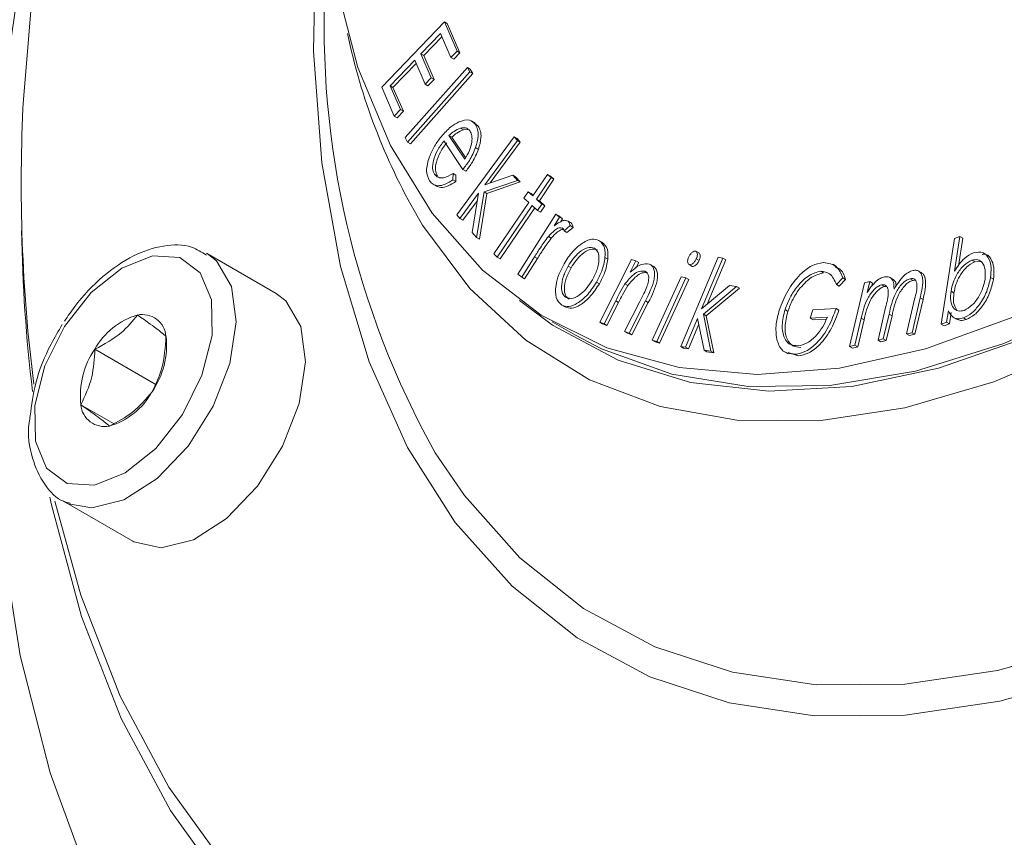
# Model space of a CAD drawing. Units: millimetres. Extents: x 5 to 415, y 5 to 292.
# Drawn here: x 153 to 165, y 45 to 55 of the extents above; entities that cross this region are included whole.
import ezdxf

# ---------------------------------------------------------------- set-up
doc = ezdxf.new("R2010")
doc.units = ezdxf.units.MM

msp = doc.modelspace()

# ---------------------------------------------------------------- linework, layer by layer
at = {"linetype": 'Continuous', "lineweight": 15}
for p, q in [((157.36, 54.445), (158.126, 55.242)), ((158.126, 55.242), (158.281, 54.886)), ((158.126, 55.242), (158.161, 55.222)), ((158.161, 55.222), (158.316, 54.866)), ((158.077, 55.102), (157.838, 54.852)), ((158.094, 55.062), (157.873, 54.832)), ((158.205, 54.808), (158.077, 55.102)), ((158.281, 54.886), (158.205, 54.808)), ((158.281, 54.886), (158.316, 54.866)), ((157.763, 54.774), (157.463, 54.461)), ((157.89, 54.483), (157.763, 54.774)), ((157.838, 54.852), (157.965, 54.561)), ((157.838, 54.852), (157.873, 54.832)), ((157.873, 54.832), (158, 54.54)), ((158.205, 54.808), (158.241, 54.787)), ((158.316, 54.866), (158.241, 54.787)), ((157.78, 54.735), (157.498, 54.441)), ((157.645, 53.828), (158.408, 54.686)), ((158.408, 54.686), (158.437, 54.632)), ((158.408, 54.686), (158.443, 54.666)), ((158.443, 54.666), (158.472, 54.611)), ((158.437, 54.632), (157.674, 53.773)), ((158.472, 54.611), (157.71, 53.753)), ((157.965, 54.561), (157.89, 54.483)), ((158, 54.54), (157.925, 54.463)), ((157.965, 54.561), (158, 54.54)), ((158.437, 54.632), (158.472, 54.611)), ((157.514, 54.091), (157.36, 54.445)), ((157.463, 54.461), (157.59, 54.17)), ((157.463, 54.461), (157.498, 54.441)), ((157.498, 54.441), (157.625, 54.15)), ((157.89, 54.483), (157.925, 54.463)), ((157.59, 54.17), (157.514, 54.091)), ((157.59, 54.17), (157.625, 54.15)), ((157.514, 54.091), (157.549, 54.071)), ((157.625, 54.15), (157.549, 54.071)), ((158.323, 53.944), (158.359, 53.924)), ((158.413, 53.927), (158.359, 53.924)), ((158.503, 54.007), (158.458, 54.033)), ((158.494, 54.003), (158.54, 53.969)), ((158.505, 53.989), (158.54, 53.969)), ((157.674, 53.773), (157.645, 53.828)), ((158.182, 53.855), (158.376, 53.566)), ((158.182, 53.855), (158.218, 53.834)), ((158.218, 53.834), (158.386, 53.584)), ((158.277, 52.883), (158.98, 53.836)), ((158.98, 53.836), (159.018, 53.792)), ((158.98, 53.836), (159.015, 53.816)), ((159.015, 53.816), (159.054, 53.772)), ((157.674, 53.773), (157.71, 53.753)), ((158.353, 53.439), (158.12, 53.787)), ((158.507, 53.705), (158.543, 53.684)), ((159.018, 53.792), (158.619, 53.25)), ((159.054, 53.772), (158.687, 53.274)), ((159.018, 53.792), (159.054, 53.772)), ((158.005, 53.381), (158.04, 53.361)), ((158.232, 53.39), (158.23, 53.311)), ((158.232, 53.39), (158.268, 53.37)), ((158.268, 53.37), (158.265, 53.291)), ((158.353, 53.439), (158.389, 53.418)), ((158.619, 53.25), (158.961, 53.37)), ((158.961, 53.37), (159.018, 53.305)), ((158.961, 53.37), (158.997, 53.349)), ((158.997, 53.349), (159.053, 53.285)), ((159.209, 53.114), (159.388, 53.377)), ((159.43, 53.338), (159.252, 53.075)), ((159.388, 53.377), (159.43, 53.338)), ((159.388, 53.377), (159.423, 53.357)), ((159.423, 53.357), (159.465, 53.318)), ((159.43, 53.338), (159.465, 53.318)), ((157.987, 53.257), (158.031, 53.232)), ((158.23, 53.311), (158.265, 53.291)), ((159.018, 53.305), (158.612, 53.164)), ((159.053, 53.285), (158.647, 53.143)), ((159.018, 53.305), (159.053, 53.285)), ((159.465, 53.318), (159.287, 53.055)), ((158.544, 53.148), (158.316, 52.839)), ((158.466, 52.669), (158.544, 53.148)), ((158.612, 53.164), (158.52, 52.607)), ((158.647, 53.143), (158.556, 52.586)), ((158.612, 53.164), (158.647, 53.143)), ((159.099, 53.088), (159.152, 53.166)), ((159.157, 53.036), (159.099, 53.088)), ((159.152, 53.166), (159.209, 53.114)), ((159.152, 53.166), (159.187, 53.146)), ((159.187, 53.146), (159.214, 53.121)), ((158.529, 53.06), (158.351, 52.819)), ((158.73, 52.406), (159.157, 53.036)), ((159.199, 52.998), (158.772, 52.367)), ((159.23, 52.97), (158.808, 52.347)), ((159.266, 52.937), (159.199, 52.998)), ((159.252, 53.075), (159.319, 53.015)), ((159.252, 53.075), (159.287, 53.055)), ((159.319, 53.015), (159.266, 52.937)), ((159.287, 53.055), (159.354, 52.994)), ((159.354, 52.994), (159.301, 52.917)), ((159.319, 53.015), (159.354, 52.994)), ((158.316, 52.839), (158.277, 52.883)), ((159.025, 52.156), (159.488, 52.89)), ((159.266, 52.937), (159.301, 52.917)), ((159.535, 52.855), (159.467, 52.748)), ((159.488, 52.89), (159.535, 52.855)), ((159.488, 52.89), (159.524, 52.87)), ((159.524, 52.87), (159.57, 52.835)), ((159.535, 52.855), (159.57, 52.835)), ((158.316, 52.839), (158.351, 52.819)), ((159.57, 52.835), (159.545, 52.795)), ((159.576, 52.717), (159.567, 52.723)), ((159.663, 52.751), (159.589, 52.688)), ((159.699, 52.73), (159.625, 52.668)), ((159.673, 52.786), (159.628, 52.811)), ((159.639, 52.805), (159.674, 52.785)), ((159.663, 52.751), (159.699, 52.73)), ((158.52, 52.607), (158.466, 52.669)), ((158.52, 52.607), (158.556, 52.586)), ((159.397, 52.617), (159.432, 52.596)), ((159.589, 52.688), (159.625, 52.668)), ((164.36, 52.594), (164.427, 52.618)), ((164.427, 52.618), (164.362, 52.196)), ((164.427, 52.618), (164.462, 52.597)), ((160.016, 52.571), (160.051, 52.55)), ((164.199, 51.546), (164.36, 52.594)), ((164.462, 52.597), (164.41, 52.257)), ((156.068, 51.923), (155.219, 52.413)), ((158.772, 52.367), (158.73, 52.406)), ((158.772, 52.367), (158.808, 52.347)), ((159.228, 52.369), (159.071, 52.121)), ((159.228, 52.369), (159.263, 52.349)), ((160.089, 52.362), (160.125, 52.342)), ((161.016, 51.272), (161.472, 52.364)), ((161.244, 52.413), (161.2, 52.438)), ((161.472, 52.364), (161.53, 52.355)), ((159.263, 52.349), (159.107, 52.1)), ((159.638, 52.255), (159.674, 52.234)), ((160.025, 51.57), (160.415, 52.339)), ((160.468, 52.319), (160.398, 52.181)), ((160.415, 52.339), (160.468, 52.319)), ((160.468, 52.319), (160.503, 52.299)), ((160.503, 52.299), (160.468, 52.23)), ((160.686, 52.25), (160.642, 52.276)), ((161.11, 52.28), (161.154, 52.254)), ((161.121, 52.274), (161.157, 52.253)), ((161.157, 52.253), (161.151, 52.258)), ((161.205, 52.344), (161.24, 52.323)), ((161.53, 52.355), (161.271, 51.734)), ((161.566, 52.334), (161.338, 51.79)), ((161.53, 52.355), (161.566, 52.334)), ((162.919, 52.253), (162.874, 52.278)), ((164.575, 52.329), (164.61, 52.308)), ((164.679, 52.313), (164.61, 52.308)), ((159.071, 52.121), (159.025, 52.156)), ((159.071, 52.121), (159.107, 52.1)), ((160.575, 52.194), (160.61, 52.173)), ((160.666, 51.349), (161.022, 52.126)), ((161.022, 52.126), (161.078, 52.111)), ((162.727, 52.195), (162.762, 52.174)), ((163.614, 52.094), (163.569, 52.12)), ((163.963, 52.173), (163.918, 52.198)), ((159.986, 52.061), (160.021, 52.041)), ((160.334, 52.039), (160.37, 52.018)), ((161.078, 52.111), (160.722, 51.335)), ((161.114, 52.091), (160.757, 51.314)), ((161.078, 52.111), (161.114, 52.091)), ((161.271, 51.734), (161.612, 52.018)), ((161.697, 52.005), (161.293, 51.668)), ((161.612, 52.018), (161.697, 52.005)), ((161.697, 52.005), (161.733, 51.985)), ((162.995, 52.114), (162.919, 52.032)), ((162.919, 52.032), (162.954, 52.012)), ((163.03, 52.093), (162.954, 52.012)), ((162.995, 52.114), (163.03, 52.093)), ((163.079, 51.274), (163.26, 52.053)), ((163.26, 52.053), (163.325, 52.067)), ((163.325, 52.067), (163.294, 51.933)), ((163.325, 52.067), (163.361, 52.047)), ((163.361, 52.047), (163.353, 52.016)), ((163.47, 52.026), (163.506, 52.005)), ((163.534, 52.006), (163.506, 52.005)), ((163.819, 52.102), (163.855, 52.082)), ((163.883, 52.083), (163.855, 52.082)), ((164.802, 52.115), (164.838, 52.095)), ((161.733, 51.985), (161.328, 51.647)), ((164.32, 51.95), (164.355, 51.93)), ((159.562, 51.779), (159.598, 51.759)), ((160.221, 51.832), (160.078, 51.55)), ((160.256, 51.812), (160.113, 51.53)), ((160.221, 51.832), (160.256, 51.812)), ((160.33, 51.455), (160.516, 51.822)), ((160.583, 51.831), (160.383, 51.435)), ((160.619, 51.811), (160.418, 51.415)), ((160.583, 51.831), (160.619, 51.811)), ((163.776, 51.427), (163.875, 51.853)), ((163.942, 51.867), (163.843, 51.442)), ((163.977, 51.847), (163.879, 51.422)), ((163.942, 51.867), (163.977, 51.847)), ((161.293, 51.668), (161.383, 51.215)), ((161.293, 51.668), (161.328, 51.647)), ((161.328, 51.647), (161.418, 51.194)), ((162.29, 51.724), (162.325, 51.703)), ((162.598, 51.618), (162.631, 51.721)), ((162.631, 51.721), (162.915, 51.739)), ((162.915, 51.739), (162.95, 51.719)), ((163.427, 51.351), (163.52, 51.749)), ((163.563, 51.67), (163.492, 51.365)), ((163.599, 51.649), (163.528, 51.345)), ((163.563, 51.67), (163.599, 51.649)), ((164.287, 51.709), (164.266, 51.569)), ((164.323, 51.688), (164.301, 51.549)), ((159.445, 51.575), (159.728, 51.412)), ((160.078, 51.55), (160.025, 51.57)), ((160.025, 51.57), (160.061, 51.55)), ((160.113, 51.53), (160.061, 51.55)), ((160.078, 51.55), (160.113, 51.53)), ((161.222, 51.617), (161.074, 51.263)), ((161.237, 51.546), (161.11, 51.243)), ((161.301, 51.228), (161.222, 51.617)), ((162.808, 51.631), (162.598, 51.618)), ((162.598, 51.618), (162.634, 51.598)), ((162.797, 51.608), (162.634, 51.598)), ((163.221, 51.618), (163.144, 51.289)), ((163.256, 51.598), (163.18, 51.268)), ((163.221, 51.618), (163.256, 51.598)), ((164.266, 51.569), (164.199, 51.546)), ((164.199, 51.546), (164.234, 51.526)), ((164.301, 51.549), (164.234, 51.526)), ((164.266, 51.569), (164.301, 51.549)), ((164.348, 51.629), (164.393, 51.603)), ((164.471, 51.623), (164.506, 51.603)), ((160.383, 51.435), (160.33, 51.455)), ((160.33, 51.455), (160.366, 51.435)), ((160.418, 51.415), (160.366, 51.435)), ((160.383, 51.435), (160.418, 51.415)), ((163.843, 51.442), (163.776, 51.427)), ((163.776, 51.427), (163.811, 51.407)), ((163.879, 51.422), (163.811, 51.407)), ((163.843, 51.442), (163.879, 51.422)), ((160.722, 51.335), (160.666, 51.349)), ((160.666, 51.349), (160.701, 51.329)), ((160.757, 51.314), (160.701, 51.329)), ((160.722, 51.335), (160.757, 51.314)), ((163.144, 51.289), (163.079, 51.274)), ((163.144, 51.289), (163.18, 51.268)), ((163.492, 51.365), (163.427, 51.351)), ((163.427, 51.351), (163.463, 51.33)), ((163.528, 51.345), (163.463, 51.33)), ((163.492, 51.365), (163.528, 51.345)), ((154.591, 50.814), (153.854, 51.239)), ((161.074, 51.263), (161.016, 51.272)), ((161.016, 51.272), (161.051, 51.252)), ((161.11, 51.243), (161.051, 51.252)), ((161.074, 51.263), (161.11, 51.243)), ((161.383, 51.215), (161.301, 51.228)), ((161.301, 51.228), (161.336, 51.207)), ((161.418, 51.194), (161.336, 51.207)), ((161.383, 51.215), (161.418, 51.194)), ((162.283, 51.208), (162.327, 51.182)), ((162.449, 51.159), (162.329, 51.198)), ((162.414, 51.179), (162.449, 51.159)), ((163.079, 51.274), (163.115, 51.254)), ((163.18, 51.268), (163.115, 51.254)), ((154.081, 50.33), (153.682, 50.56)), ((153.469, 49.382), (154.318, 48.892))]:
    msp.add_line(p, q, dxfattribs=at)
at = {"linetype": 'Continuous', "lineweight": 15, "flags": 128}
for points in [[(162.79, 75.62), (161.866, 74.624), (160.632, 73.158), (159.462, 71.605), (158.364, 69.975), (157.348, 68.284), (156.421, 66.543), (155.593, 64.768), (154.868, 62.972), (154.253, 61.17), (153.753, 59.376), (153.371, 57.605), (153.112, 55.872), (152.981, 54.296)], [(159.728, 51.412), (160.045, 51.245), (160.906, 50.933), (161.841, 50.782), (162.839, 50.795), (163.885, 50.971), (164.967, 51.308), (166.07, 51.802), (167.18, 52.446), (168.283, 53.232), (169.363, 54.149), (170.408, 55.186), (171.403, 56.328), (172.336, 57.562), (173.193, 58.871), (173.965, 60.238), (174.641, 61.645), (175.212, 63.074), (175.671, 64.507), (176.011, 65.923), (176.229, 67.306), (176.321, 68.637)], [(157.792, 52.87), (157.86, 52.759), (158.439, 51.983), (159.122, 51.35), (159.9, 50.866), (160.764, 50.539), (161.702, 50.371), (162.704, 50.365), (163.755, 50.522), (164.844, 50.839), (165.956, 51.312), (167.078, 51.935), (168.194, 52.7), (169.292, 53.599), (170.358, 54.619), (171.378, 55.748), (172.338, 56.971), (173.228, 58.273), (174.036, 59.638), (174.752, 61.049), (175.366, 62.487), (175.872, 63.935), (176.262, 65.375), (176.532, 66.788)], [(156.6, 58.166), (156.633, 56.917), (156.79, 55.752), (157.069, 54.686), (157.466, 53.732), (157.976, 52.902), (158.592, 52.208), (159.308, 51.657), (160.112, 51.258), (160.996, 51.015), (161.948, 50.931), (162.956, 51.007), (164.007, 51.243), (165.087, 51.635), (166.183, 52.178), (167.281, 52.866), (168.366, 53.689), (169.426, 54.638), (170.445, 55.699), (171.412, 56.86), (172.314, 58.105), (173.14, 59.419), (173.878, 60.785)], [(159.044, 51.835), (159.447, 51.533), (160.249, 51.104), (161.135, 50.834), (162.091, 50.728), (163.106, 50.785), (164.167, 51.006), (165.26, 51.388), (166.37, 51.924), (167.483, 52.61), (168.585, 53.435), (169.661, 54.389), (170.697, 55.459), (171.679, 56.632), (172.596, 57.892), (173.434, 59.223), (174.183, 60.607)], [(156.62, 57.11), (156.555, 56.324), (156.528, 54.884), (156.629, 53.521), (156.855, 52.251), (157.205, 51.086), (157.675, 50.039), (158.26, 49.122), (158.953, 48.343), (159.748, 47.711), (160.636, 47.233), (161.607, 46.914), (162.651, 46.757), (163.758, 46.764), (164.915, 46.935), (166.11, 47.268), (167.33, 47.759), (168.563, 48.404), (169.795, 49.195), (170.073, 49.393)], [(156.12, 41.333), (155.925, 41.521), (155.106, 42.458), (154.393, 43.532), (153.793, 44.735), (153.308, 46.058), (152.942, 47.492), (152.699, 49.026), (152.579, 50.65), (152.584, 52.351), (152.714, 54.117)], [(153.482, 51.517), (153.243, 51.037), (153.12, 50.55), (153.127, 50.114), (153.264, 49.783), (153.515, 49.597), (153.848, 49.577), (154.224, 49.726), (154.597, 50.026), (154.923, 50.441), (155.162, 50.921), (155.286, 51.408), (155.278, 51.844), (155.141, 52.175), (154.891, 52.361), (154.558, 52.381), (154.182, 52.232), (153.808, 51.932), (153.482, 51.517)], [(155.225, 52.41), (155.34, 52.32), (155.525, 52.007), (155.581, 51.573), (155.503, 51.067), (155.3, 50.542), (154.993, 50.055), (154.616, 49.66), (154.209, 49.399), (153.817, 49.3), (153.533, 49.35)], [(154.318, 48.892), (154.331, 48.885), (154.666, 48.81), (155.058, 48.909), (155.464, 49.17), (155.842, 49.566), (156.149, 50.052), (156.352, 50.577), (156.43, 51.084), (156.373, 51.517), (156.189, 51.83), (156.068, 51.923)], [(158.015, 49.972), (158.371, 49.451), (159.05, 48.688), (159.828, 48.069), (160.697, 47.601), (161.648, 47.289), (162.671, 47.135), (163.755, 47.142), (164.888, 47.309), (166.058, 47.635), (167.253, 48.116), (168.461, 48.748), (169.668, 49.522), (170.393, 50.057)], [(153.303, 49.431), (153.324, 49.335), (153.689, 47.972), (154.175, 46.722), (154.778, 45.596), (155.493, 44.603), (156.315, 43.751), (157.236, 43.047), (158.249, 42.497), (159.346, 42.104), (160.518, 41.873), (161.756, 41.804), (162.922, 41.883)], [(153.364, 49.382), (153.681, 48.233), (154.162, 46.997), (154.758, 45.884), (155.465, 44.902), (156.277, 44.06), (157.187, 43.363), (158.189, 42.819), (159.274, 42.431), (160.433, 42.202), (161.657, 42.135), (162.937, 42.229), (163.27, 42.278)], [(153.533, 49.35), (153.482, 49.375), (153.469, 49.382)]]:
    msp.add_lwpolyline(points, dxfattribs=at)
at = {"linetype": 'Continuous', "lineweight": 15}
for centre, radius, start, end in [((184.473, 50.589), 31.954, 163.9505, 173.6604), ((167.365, 55.192), 10.709, 176.9994, 209.1745), ((164.408, 56.667), 7.628, 191.8591, 209.8501), ((172.45, 53.26), 19.497, 176.9541, 187.216), ((171.541, 52.966), 18.585, 180.8606, 186.9297), ((154.622, 50.817), 0.877, 106.3998, 151.1971), ((154.434, 51.374), 0.29, 4.6849, 101.8585), ((153.724, 51.289), 1.006, 325.4154, 6.18), ((154.682, 50.669), 1.006, 145.4156, 186.1798), ((153.783, 51.141), 0.877, 286.3998, 331.1971), ((153.971, 50.584), 0.29, 184.6852, 281.8583)]:
    msp.add_arc(centre, radius, start, end, dxfattribs=at)
for points, knots in [([(200.378, 70.833), (200.365, 70.136), (200.339, 68.68), (200.095, 66.359), (199.696, 63.896), (199.125, 61.359), (198.394, 58.795), (197.518, 56.245), (196.498, 53.703), (195.327, 51.162), (194.023, 48.667), (192.61, 46.258), (191.088, 43.925), (189.448, 41.667), (187.719, 39.523), (185.928, 37.526), (184.075, 35.666), (182.153, 33.945), (180.192, 32.393), (178.226, 31.033), (176.251, 29.856), (174.262, 28.866), (172.291, 28.081), (170.372, 27.512), (168.498, 27.151), (166.665, 27.002), (164.623, 27.089), (162.42, 27.517), (160.977, 28.233), (160.25, 28.594)], [0, 0, 0, 0, 0.032394, 0.067748, 0.103102, 0.139482, 0.175863, 0.211216, 0.24657, 0.28295, 0.319331, 0.354685, 0.390038, 0.426419, 0.462799, 0.498153, 0.533506, 0.569887, 0.606268, 0.641621, 0.676975, 0.713355, 0.749736, 0.78509, 0.820443, 0.856824, 0.893204, 0.94618, 1, 1, 1, 1]), ([(158.301, 54.019), (158.348, 54.035), (158.433, 54.065), (158.483, 54.012), (158.505, 53.989)], [0, 0, 0, 0, 0.5590894, 1, 1, 1, 1]), ([(158.089, 53.843), (158.127, 53.885), (158.194, 53.96), (158.268, 54.001), (158.301, 54.019)], [0, 0, 0, 0, 0.559656, 1, 1, 1, 1]), ([(158.323, 53.944), (158.297, 53.933), (158.249, 53.913), (158.203, 53.872), (158.182, 53.855)], [0, 0, 0, 0, 0.5589119, 1, 1, 1, 1]), ([(158.359, 53.924), (158.332, 53.913), (158.285, 53.892), (158.238, 53.852), (158.218, 53.834)], [0, 0, 0, 0, 0.5589119, 1, 1, 1, 1]), ([(158.44, 53.908), (158.423, 53.926), (158.393, 53.956), (158.345, 53.948), (158.323, 53.944)], [0, 0, 0, 0, 0.558901, 1, 1, 1, 1]), ([(158.505, 53.989), (158.515, 53.97), (158.536, 53.931), (158.544, 53.834), (158.521, 53.754), (158.507, 53.705)], [0, 0, 0, 0, 0.280576, 0.560796, 1, 1, 1, 1]), ([(158.54, 53.969), (158.55, 53.95), (158.571, 53.911), (158.579, 53.814), (158.557, 53.734), (158.543, 53.684)], [0, 0, 0, 0, 0.280576, 0.560796, 1, 1, 1, 1]), ([(157.945, 53.3), (157.928, 53.338), (157.893, 53.414), (157.935, 53.58), (158.002, 53.726), (158.06, 53.804), (158.089, 53.843)], [0, 0, 0, 0, 0.27911, 0.558209, 0.779077, 1, 1, 1, 1]), ([(158.376, 53.566), (158.396, 53.6), (158.436, 53.668), (158.465, 53.77), (158.465, 53.854), (158.448, 53.89), (158.44, 53.908)], [0, 0, 0, 0, 0.2805576, 0.5597221, 0.7800078, 1, 1, 1, 1]), ([(158.12, 53.787), (158.092, 53.75), (158.038, 53.675), (157.99, 53.555), (157.975, 53.447), (157.995, 53.403), (158.005, 53.381)], [0, 0, 0, 0, 0.28062, 0.56038, 0.780305, 1, 1, 1, 1]), ([(158.155, 53.766), (158.128, 53.729), (158.073, 53.655), (158.026, 53.535), (158.01, 53.427), (158.03, 53.383), (158.04, 53.361)], [0, 0, 0, 0, 0.28062, 0.56038, 0.780305, 1, 1, 1, 1]), ([(158.507, 53.705), (158.485, 53.651), (158.444, 53.556), (158.381, 53.475), (158.353, 53.439)], [0, 0, 0, 0, 0.558958, 1, 1, 1, 1]), ([(158.543, 53.684), (158.52, 53.631), (158.48, 53.536), (158.417, 53.454), (158.389, 53.418)], [0, 0, 0, 0, 0.558958, 1, 1, 1, 1]), ([(158.005, 53.381), (158.02, 53.366), (158.049, 53.336), (158.128, 53.33), (158.193, 53.367), (158.232, 53.39)], [0, 0, 0, 0, 0.279898, 0.560012, 1, 1, 1, 1]), ([(158.23, 53.311), (158.199, 53.291), (158.136, 53.252), (158.051, 53.234), (157.985, 53.251), (157.958, 53.284), (157.945, 53.3)], [0, 0, 0, 0, 0.280334, 0.559941, 0.779815, 1, 1, 1, 1]), ([(158.265, 53.291), (158.234, 53.271), (158.172, 53.232), (158.087, 53.212), (158.045, 53.228), (158.027, 53.235)], [0, 0, 0, 0, 0.3654641, 0.7299805, 1, 1, 1, 1]), ([(159.573, 52.719), (159.559, 52.723), (159.529, 52.73), (159.463, 52.69), (159.422, 52.645), (159.397, 52.617)], [0, 0, 0, 0, 0.277861, 0.558454, 1, 1, 1, 1]), ([(159.467, 52.748), (159.501, 52.773), (159.549, 52.807), (159.609, 52.82), (159.629, 52.81), (159.639, 52.805)], [0, 0, 0, 0, 0.5595, 0.779963, 1, 1, 1, 1]), ([(159.589, 52.688), (159.587, 52.695), (159.584, 52.708), (159.577, 52.716), (159.573, 52.719)], [0, 0, 0, 0, 0.5603071, 1, 1, 1, 1]), ([(159.639, 52.805), (159.645, 52.797), (159.658, 52.783), (159.661, 52.761), (159.663, 52.751)], [0, 0, 0, 0, 0.5592198, 1, 1, 1, 1]), ([(159.674, 52.785), (159.681, 52.777), (159.693, 52.763), (159.697, 52.74), (159.699, 52.73)], [0, 0, 0, 0, 0.5592198, 1, 1, 1, 1]), ([(159.397, 52.617), (159.364, 52.572), (159.305, 52.492), (159.252, 52.407), (159.228, 52.369)], [0, 0, 0, 0, 0.559687, 1, 1, 1, 1]), ([(159.585, 52.701), (159.578, 52.702), (159.556, 52.706), (159.498, 52.669), (159.457, 52.624), (159.432, 52.596)], [0, 0, 0, 0, 0.1559, 0.483882, 1, 1, 1, 1]), ([(155.217, 52.391), (155.158, 52.428), (155.006, 52.525), (154.688, 52.519), (154.319, 52.4), (153.945, 52.143), (153.662, 51.848), (153.524, 51.643), (153.483, 51.583)], [0, 0, 0, 0, 0.116456, 0.305887, 0.499724, 0.704839, 0.913653, 1, 1, 1, 1]), ([(159.432, 52.596), (159.399, 52.551), (159.34, 52.471), (159.287, 52.386), (159.263, 52.349)], [0, 0, 0, 0, 0.559687, 1, 1, 1, 1]), ([(159.589, 52.285), (159.624, 52.339), (159.684, 52.435), (159.763, 52.498), (159.797, 52.526)], [0, 0, 0, 0, 0.559641, 1, 1, 1, 1]), ([(159.962, 52.476), (159.934, 52.482), (159.878, 52.496), (159.78, 52.432), (159.698, 52.35), (159.658, 52.287), (159.638, 52.255)], [0, 0, 0, 0, 0.278357, 0.558338, 0.779077, 1, 1, 1, 1]), ([(159.797, 52.526), (159.843, 52.554), (159.925, 52.603), (159.988, 52.58), (160.016, 52.571)], [0, 0, 0, 0, 0.559223, 1, 1, 1, 1]), ([(160.016, 52.571), (160.044, 52.545), (160.093, 52.499), (160.091, 52.404), (160.089, 52.362)], [0, 0, 0, 0, 0.558411, 1, 1, 1, 1]), ([(160.051, 52.55), (160.079, 52.525), (160.129, 52.479), (160.126, 52.384), (160.125, 52.342)], [0, 0, 0, 0, 0.558411, 1, 1, 1, 1]), ([(159.997, 52.455), (159.969, 52.462), (159.913, 52.475), (159.815, 52.411), (159.733, 52.33), (159.694, 52.266), (159.674, 52.234)], [0, 0, 0, 0, 0.278357, 0.558338, 0.779077, 1, 1, 1, 1]), ([(159.935, 52.087), (159.957, 52.13), (160, 52.215), (160.02, 52.334), (160.011, 52.432), (159.978, 52.461), (159.962, 52.476)], [0, 0, 0, 0, 0.280311, 0.560267, 0.78036, 1, 1, 1, 1]), ([(160.089, 52.362), (160.08, 52.306), (160.062, 52.205), (160.009, 52.105), (159.986, 52.061)], [0, 0, 0, 0, 0.559142, 1, 1, 1, 1]), ([(161.121, 52.274), (161.115, 52.277), (161.102, 52.285), (161.099, 52.312), (161.102, 52.34), (161.109, 52.358), (161.113, 52.368)], [0, 0, 0, 0, 0.278773, 0.5587, 0.779436, 1, 1, 1, 1]), ([(161.113, 52.368), (161.119, 52.379), (161.131, 52.401), (161.155, 52.425), (161.178, 52.44), (161.191, 52.439), (161.197, 52.439)], [0, 0, 0, 0, 0.280061, 0.560096, 0.78019, 1, 1, 1, 1]), ([(161.197, 52.439), (161.203, 52.435), (161.216, 52.428), (161.22, 52.4), (161.216, 52.371), (161.209, 52.353), (161.205, 52.344)], [0, 0, 0, 0, 0.278854, 0.558517, 0.779204, 1, 1, 1, 1]), ([(161.238, 52.413), (161.242, 52.411), (161.253, 52.404), (161.255, 52.379), (161.252, 52.351), (161.244, 52.333), (161.24, 52.323)], [0, 0, 0, 0, 0.1998131, 0.510128, 0.7550041, 1, 1, 1, 1]), ([(164.362, 52.196), (164.401, 52.254), (164.47, 52.357), (164.557, 52.4), (164.595, 52.419)], [0, 0, 0, 0, 0.559887, 1, 1, 1, 1]), ([(164.595, 52.419), (164.637, 52.426), (164.72, 52.439), (164.787, 52.351), (164.815, 52.241), (164.807, 52.157), (164.802, 52.115)], [0, 0, 0, 0, 0.2785262, 0.5584298, 0.7790849, 1, 1, 1, 1]), ([(164.701, 52.399), (164.717, 52.401), (164.773, 52.406), (164.821, 52.329), (164.851, 52.221), (164.842, 52.137), (164.838, 52.095)], [0, 0, 0, 0, 0.131874, 0.468673, 0.73418, 1, 1, 1, 1]), ([(159.562, 51.779), (159.535, 51.805), (159.48, 51.856), (159.484, 52.008), (159.521, 52.154), (159.567, 52.241), (159.589, 52.285)], [0, 0, 0, 0, 0.278862, 0.558382, 0.779126, 1, 1, 1, 1]), ([(159.638, 52.255), (159.617, 52.213), (159.575, 52.128), (159.553, 52.008), (159.565, 51.914), (159.599, 51.886), (159.615, 51.871)], [0, 0, 0, 0, 0.280308, 0.560132, 0.780122, 1, 1, 1, 1]), ([(160.125, 52.342), (160.115, 52.286), (160.098, 52.185), (160.045, 52.085), (160.021, 52.041)], [0, 0, 0, 0, 0.559142, 1, 1, 1, 1]), ([(160.398, 52.181), (160.444, 52.221), (160.527, 52.292), (160.599, 52.284), (160.631, 52.281)], [0, 0, 0, 0, 0.560658, 1, 1, 1, 1]), ([(160.631, 52.281), (160.644, 52.274), (160.669, 52.261), (160.691, 52.217), (160.698, 52.162), (160.685, 52.033), (160.629, 51.921), (160.583, 51.831)], [0, 0, 0, 0, 0.125337, 0.250635, 0.376012, 0.501398, 1, 1, 1, 1]), ([(160.667, 52.26), (160.679, 52.254), (160.704, 52.24), (160.726, 52.196), (160.734, 52.141), (160.721, 52.013), (160.664, 51.9), (160.619, 51.811)], [0, 0, 0, 0, 0.125337, 0.250635, 0.376012, 0.501398, 1, 1, 1, 1]), ([(161.205, 52.344), (161.199, 52.333), (161.187, 52.31), (161.163, 52.286), (161.14, 52.272), (161.127, 52.273), (161.121, 52.274)], [0, 0, 0, 0, 0.280113, 0.560333, 0.780379, 1, 1, 1, 1]), ([(161.24, 52.323), (161.234, 52.312), (161.223, 52.29), (161.199, 52.266), (161.175, 52.252), (161.163, 52.253), (161.157, 52.253)], [0, 0, 0, 0, 0.280113, 0.560333, 0.780379, 1, 1, 1, 1]), ([(162.22, 51.717), (162.251, 51.797), (162.312, 51.955), (162.461, 52.149), (162.62, 52.274), (162.712, 52.292), (162.758, 52.301)], [0, 0, 0, 0, 0.280133, 0.559801, 0.779877, 1, 1, 1, 1]), ([(162.758, 52.301), (162.819, 52.291), (162.928, 52.275), (162.974, 52.163), (162.995, 52.114)], [0, 0, 0, 0, 0.558072, 1, 1, 1, 1]), ([(162.907, 52.24), (162.924, 52.236), (162.988, 52.22), (163.012, 52.146), (163.03, 52.093)], [0, 0, 0, 0, 0.278838, 1, 1, 1, 1]), ([(164.575, 52.329), (164.541, 52.31), (164.473, 52.273), (164.391, 52.163), (164.34, 52.051), (164.326, 51.984), (164.32, 51.95)], [0, 0, 0, 0, 0.278904, 0.558417, 0.779054, 1, 1, 1, 1]), ([(164.61, 52.308), (164.576, 52.29), (164.508, 52.253), (164.426, 52.143), (164.375, 52.031), (164.362, 51.963), (164.355, 51.93)], [0, 0, 0, 0, 0.278904, 0.558417, 0.779054, 1, 1, 1, 1]), ([(164.735, 52.094), (164.738, 52.135), (164.743, 52.216), (164.709, 52.3), (164.651, 52.343), (164.6, 52.333), (164.575, 52.329)], [0, 0, 0, 0, 0.280161, 0.560236, 0.780323, 1, 1, 1, 1]), ([(159.674, 52.234), (159.653, 52.192), (159.61, 52.108), (159.588, 51.988), (159.601, 51.894), (159.634, 51.865), (159.65, 51.851)], [0, 0, 0, 0, 0.280308, 0.560132, 0.780122, 1, 1, 1, 1]), ([(160.575, 52.194), (160.554, 52.196), (160.512, 52.201), (160.422, 52.147), (160.367, 52.08), (160.334, 52.039)], [0, 0, 0, 0, 0.279757, 0.560643, 1, 1, 1, 1]), ([(160.61, 52.173), (160.589, 52.176), (160.547, 52.181), (160.457, 52.127), (160.403, 52.059), (160.37, 52.018)], [0, 0, 0, 0, 0.279757, 0.560643, 1, 1, 1, 1]), ([(160.6, 52.001), (160.608, 52.025), (160.624, 52.074), (160.626, 52.137), (160.607, 52.177), (160.585, 52.188), (160.575, 52.194)], [0, 0, 0, 0, 0.280528, 0.559784, 0.779654, 1, 1, 1, 1]), ([(162.727, 52.195), (162.679, 52.182), (162.583, 52.156), (162.447, 52.025), (162.347, 51.874), (162.309, 51.774), (162.29, 51.724)], [0, 0, 0, 0, 0.27909, 0.558665, 0.779336, 1, 1, 1, 1]), ([(162.762, 52.174), (162.714, 52.162), (162.618, 52.136), (162.482, 52.005), (162.382, 51.854), (162.344, 51.754), (162.325, 51.703)], [0, 0, 0, 0, 0.27909, 0.558665, 0.779336, 1, 1, 1, 1]), ([(162.919, 52.032), (162.896, 52.083), (162.856, 52.174), (162.766, 52.188), (162.727, 52.195)], [0, 0, 0, 0, 0.560229, 1, 1, 1, 1]), ([(163.39, 52.057), (163.411, 52.075), (163.45, 52.108), (163.488, 52.121), (163.505, 52.126)], [0, 0, 0, 0, 0.559847, 1, 1, 1, 1]), ([(163.505, 52.126), (163.526, 52.127), (163.567, 52.129), (163.619, 52.082), (163.622, 52.015), (163.623, 51.975)], [0, 0, 0, 0, 0.280128, 0.560409, 1, 1, 1, 1]), ([(163.623, 51.975), (163.66, 52.033), (163.712, 52.116), (163.799, 52.184), (163.836, 52.197), (163.855, 52.203)], [0, 0, 0, 0, 0.5580285, 0.7790592, 1, 1, 1, 1]), ([(163.855, 52.203), (163.87, 52.205), (163.901, 52.208), (163.937, 52.19), (163.961, 52.155), (163.985, 52.058), (163.961, 51.952), (163.942, 51.867)], [0, 0, 0, 0, 0.125299, 0.250514, 0.375788, 0.501187, 1, 1, 1, 1]), ([(163.957, 52.173), (163.961, 52.171), (163.978, 52.164), (163.996, 52.134), (164.021, 52.039), (163.997, 51.932), (163.977, 51.847)], [0, 0, 0, 0, 0.058055, 0.215498, 0.373098, 1, 1, 1, 1]), ([(159.986, 52.061), (159.952, 52.009), (159.883, 51.903), (159.76, 51.8), (159.644, 51.75), (159.59, 51.77), (159.562, 51.779)], [0, 0, 0, 0, 0.280163, 0.56021, 0.780065, 1, 1, 1, 1]), ([(160.021, 52.041), (159.987, 51.988), (159.919, 51.883), (159.796, 51.78), (159.68, 51.73), (159.625, 51.749), (159.598, 51.759)], [0, 0, 0, 0, 0.280163, 0.56021, 0.780065, 1, 1, 1, 1]), ([(159.615, 51.871), (159.642, 51.864), (159.697, 51.85), (159.795, 51.91), (159.875, 51.993), (159.915, 52.056), (159.935, 52.087)], [0, 0, 0, 0, 0.278871, 0.558299, 0.779079, 1, 1, 1, 1]), ([(160.334, 52.039), (160.312, 52.001), (160.272, 51.933), (160.236, 51.863), (160.221, 51.832)], [0, 0, 0, 0, 0.559768, 1, 1, 1, 1]), ([(160.37, 52.018), (160.347, 51.98), (160.307, 51.913), (160.272, 51.843), (160.256, 51.812)], [0, 0, 0, 0, 0.559768, 1, 1, 1, 1]), ([(160.516, 51.822), (160.533, 51.855), (160.564, 51.914), (160.589, 51.975), (160.6, 52.001)], [0, 0, 0, 0, 0.560244, 1, 1, 1, 1]), ([(163.47, 52.026), (163.455, 52.02), (163.424, 52.01), (163.361, 51.956), (163.269, 51.824), (163.24, 51.701), (163.221, 51.618)], [0, 0, 0, 0, 0.125354, 0.250822, 0.500001, 1, 1, 1, 1]), ([(163.506, 52.005), (163.49, 52), (163.459, 51.989), (163.397, 51.935), (163.304, 51.804), (163.276, 51.68), (163.256, 51.598)], [0, 0, 0, 0, 0.125354, 0.250822, 0.500001, 1, 1, 1, 1]), ([(163.294, 51.933), (163.31, 51.958), (163.339, 52.003), (163.374, 52.041), (163.39, 52.057)], [0, 0, 0, 0, 0.560207, 1, 1, 1, 1]), ([(163.52, 51.749), (163.537, 51.815), (163.558, 51.898), (163.55, 51.982), (163.533, 52.013), (163.506, 52.03), (163.482, 52.027), (163.47, 52.026)], [0, 0, 0, 0, 0.500078, 0.625171, 0.750171, 0.875028, 1, 1, 1, 1]), ([(163.819, 52.102), (163.803, 52.097), (163.77, 52.086), (163.704, 52.028), (163.61, 51.886), (163.582, 51.756), (163.563, 51.67)], [0, 0, 0, 0, 0.125227, 0.250564, 0.499419, 1, 1, 1, 1]), ([(163.855, 52.082), (163.838, 52.076), (163.805, 52.065), (163.74, 52.007), (163.646, 51.865), (163.617, 51.736), (163.599, 51.649)], [0, 0, 0, 0, 0.125227, 0.250564, 0.499419, 1, 1, 1, 1]), ([(163.607, 52.094), (163.621, 52.086), (163.646, 52.071), (163.648, 52.03), (163.649, 52.01)], [0, 0, 0, 0, 0.510964, 1, 1, 1, 1]), ([(163.875, 51.853), (163.891, 51.915), (163.911, 51.993), (163.897, 52.067), (163.879, 52.093), (163.853, 52.107), (163.83, 52.104), (163.819, 52.102)], [0, 0, 0, 0, 0.499612, 0.624741, 0.749876, 0.874881, 1, 1, 1, 1]), ([(164.802, 52.115), (164.79, 52.059), (164.765, 51.947), (164.677, 51.794), (164.575, 51.674), (164.505, 51.64), (164.471, 51.623)], [0, 0, 0, 0, 0.280216, 0.560136, 0.780198, 1, 1, 1, 1]), ([(164.48, 51.715), (164.514, 51.733), (164.582, 51.77), (164.662, 51.882), (164.713, 51.993), (164.728, 52.06), (164.735, 52.094)], [0, 0, 0, 0, 0.278774, 0.558277, 0.779122, 1, 1, 1, 1]), ([(164.838, 52.095), (164.825, 52.039), (164.801, 51.927), (164.713, 51.774), (164.61, 51.654), (164.541, 51.62), (164.506, 51.603)], [0, 0, 0, 0, 0.280216, 0.560136, 0.780198, 1, 1, 1, 1]), ([(164.32, 51.95), (164.316, 51.909), (164.308, 51.826), (164.344, 51.742), (164.403, 51.698), (164.454, 51.71), (164.48, 51.715)], [0, 0, 0, 0, 0.280415, 0.560168, 0.780139, 1, 1, 1, 1]), ([(164.355, 51.93), (164.351, 51.888), (164.342, 51.804), (164.372, 51.75), (164.388, 51.723)], [0, 0, 0, 0, 0.500591, 1, 1, 1, 1]), ([(153.854, 51.239), (153.968, 51.302), (154.182, 51.419), (154.313, 51.582), (154.375, 51.658)], [0, 0, 0, 0, 0.53463, 1, 1, 1, 1]), ([(154.375, 51.658), (154.429, 51.62), (154.563, 51.526), (154.67, 51.444), (154.713, 51.406), (154.723, 51.398)], [0, 0, 0, 0, 0.347624, 0.847769, 1, 1, 1, 1]), ([(162.189, 51.363), (162.182, 51.423), (162.169, 51.532), (162.205, 51.66), (162.22, 51.717)], [0, 0, 0, 0, 0.559302, 1, 1, 1, 1]), ([(162.29, 51.724), (162.275, 51.659), (162.244, 51.529), (162.272, 51.379), (162.344, 51.29), (162.413, 51.284), (162.448, 51.281)], [0, 0, 0, 0, 0.2799487, 0.5596545, 0.7798786, 1, 1, 1, 1]), ([(162.325, 51.703), (162.31, 51.638), (162.279, 51.508), (162.307, 51.359), (162.379, 51.27), (162.448, 51.264), (162.483, 51.261)], [0, 0, 0, 0, 0.2799487, 0.5596545, 0.7798786, 1, 1, 1, 1]), ([(162.915, 51.739), (162.887, 51.664), (162.833, 51.513), (162.697, 51.321), (162.545, 51.202), (162.458, 51.187), (162.414, 51.179)], [0, 0, 0, 0, 0.280682, 0.559991, 0.77972, 1, 1, 1, 1]), ([(162.95, 51.719), (162.923, 51.643), (162.868, 51.493), (162.732, 51.301), (162.58, 51.182), (162.493, 51.166), (162.449, 51.159)], [0, 0, 0, 0, 0.280682, 0.559991, 0.77972, 1, 1, 1, 1]), ([(164.471, 51.623), (164.448, 51.617), (164.401, 51.606), (164.331, 51.629), (164.304, 51.679), (164.287, 51.709)], [0, 0, 0, 0, 0.280275, 0.560424, 1, 1, 1, 1]), ([(153.454, 51.542), (153.408, 51.463), (153.272, 51.233), (153.116, 50.845), (153.08, 50.557), (153.064, 50.426)], [0, 0, 0, 0, 0.222196, 0.64516, 1, 1, 1, 1]), ([(162.448, 51.281), (162.485, 51.289), (162.561, 51.304), (162.67, 51.399), (162.755, 51.513), (162.791, 51.592), (162.808, 51.631)], [0, 0, 0, 0, 0.279627, 0.559073, 0.77938, 1, 1, 1, 1]), ([(164.506, 51.603), (164.483, 51.596), (164.438, 51.584), (164.405, 51.6), (164.389, 51.608)], [0, 0, 0, 0, 0.536242, 1, 1, 1, 1]), ([(154.723, 51.398), (154.714, 51.264), (154.697, 51.014), (154.598, 50.812), (154.552, 50.719)], [0, 0, 0, 0, 0.534629, 1, 1, 1, 1]), ([(162.414, 51.179), (162.353, 51.186), (162.245, 51.197), (162.206, 51.312), (162.189, 51.363)], [0, 0, 0, 0, 0.558925, 1, 1, 1, 1]), ([(153.682, 50.56), (153.734, 50.669), (153.832, 50.873), (153.847, 51.123), (153.854, 51.239)], [0, 0, 0, 0, 0.534631, 1, 1, 1, 1]), ([(154.552, 50.719), (154.48, 50.631), (154.346, 50.468), (154.131, 50.353), (154.031, 50.3)], [0, 0, 0, 0, 0.53463, 1, 1, 1, 1]), ([(154.031, 50.3), (154.021, 50.309), (153.977, 50.346), (153.871, 50.428), (153.737, 50.522), (153.682, 50.56)], [0, 0, 0, 0, 0.15223, 0.652375, 1, 1, 1, 1]), ([(153.064, 50.426), (153.059, 50.399), (153.024, 50.21), (153.073, 49.91), (153.222, 49.584), (153.399, 49.392), (153.529, 49.361), (153.553, 49.355)], [0, 0, 0, 0, 0.053649, 0.375468, 0.662252, 0.93672, 1, 1, 1, 1])]:
    msp.add_open_spline(points, degree=3, knots=knots, dxfattribs=at)

doc.saveas('drawing.dxf')
